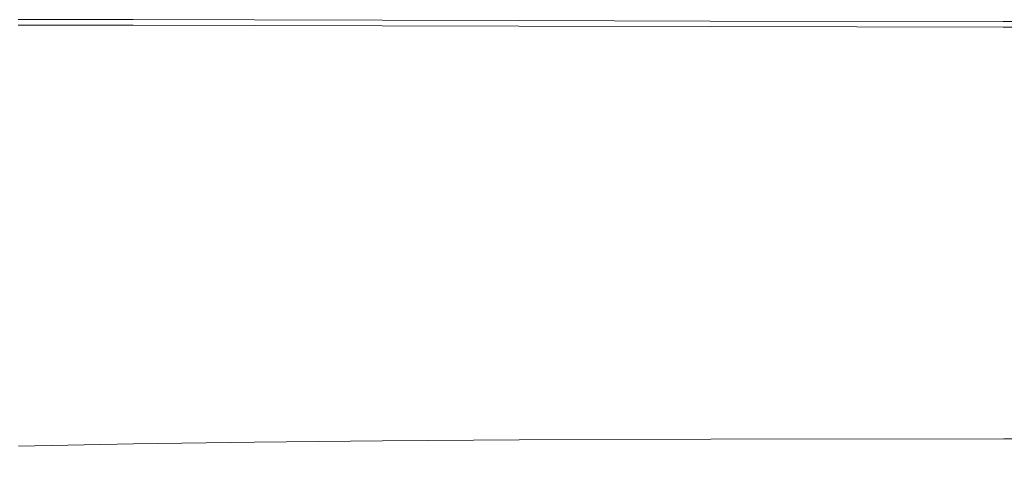
# Model space of a CAD drawing. Extents: x 0 to 900, y -900 to 0.
# Drawn here: x 239 to 363, y -57 to 0 of the extents above; entities that cross this region are included whole.
import ezdxf

# ---------------------------------------------------------------- set-up
doc = ezdxf.new("R2010")
doc.units = 0
doc.header["$LTSCALE"] = 500
doc.header["$MEASUREMENT"] = 0
doc.layers.add('EXC-BRO', color=7, linetype='Continuous')
doc.layers.add('RESZTA-3D', color=7, linetype='Continuous')

# ---------------------------------------------------------------- blocks, each defined once
blk = doc.blocks.new('BREX-SENSE-CMP90P_1093', base_point=(-450.19, 450.14, -50.11))
at = {"layer": 'EXC-BRO', "lineweight": 0}
for points, invisible_edges in [([(-211.08, 450.06, 31.46), (-196.62, 450.06, 20.52), (-211.08, 450.08, 20.52), (-211.08, 450.06, 31.46)], 15), ([(-196.62, 450.08, -50.08), (-211.08, 450.08, 7.96), (-196.62, 450.08, 7.96), (-196.62, 450.08, -50.08)], 15), ([(-211.08, 450.08, 7.96), (-196.62, 450.08, -50.08), (-211.08, 450.08, -50.08), (-211.08, 450.08, 7.96)], 13), ([(-196.62, 450.06, 20.52), (-211.08, 450.08, 7.96), (-211.08, 450.08, 20.52), (-196.62, 450.06, 20.52)], 15), ([(-211.08, 450.08, 7.96), (-196.62, 450.06, 20.52), (-196.62, 450.08, 7.96), (-211.08, 450.08, 7.96)], 15), ([(-196.62, 450.06, 20.52), (-211.08, 450.06, 31.46), (-196.62, 450.04, 31.46), (-196.62, 450.06, 20.52)], 15), ([(-196.62, 450, 39.96), (-211.08, 450.06, 31.46), (-211.08, 450, 39.96), (-196.62, 450, 39.96)], 15), ([(-211.08, 450.06, 31.46), (-196.62, 450, 39.96), (-196.62, 450.04, 31.46), (-211.08, 450.06, 31.46)], 15), ([(-196.62, 450, 39.96), (-211.08, 449.92, 45.22), (-196.62, 449.92, 45.22), (-196.62, 450, 39.96)], 15), ([(-211.08, 449.92, 45.22), (-196.62, 450, 39.96), (-211.08, 450, 39.96), (-211.08, 449.92, 45.22)], 15), ([(-196.62, 449.78, 48.02), (-211.08, 449.92, 45.22), (-211.08, 449.8, 48.02), (-196.62, 449.78, 48.02)], 15), ([(-211.08, 449.92, 45.22), (-196.62, 449.78, 48.02), (-196.62, 449.92, 45.22), (-211.08, 449.92, 45.22)], 15), ([(-211.08, 449.62, 49.18), (-196.62, 449.78, 48.02), (-211.08, 449.8, 48.02), (-211.08, 449.62, 49.18)], 15), ([(-196.62, 449.78, 48.02), (-211.08, 449.62, 49.18), (-196.62, 449.62, 49.18), (-196.62, 449.78, 48.02)], 15), ([(-196.62, 450.06, 20.52), (-181.4, 450.04, 7.96), (-196.62, 450.08, 7.96), (-196.62, 450.06, 20.52)], 15), ([(-196.62, 450.08, -50.08), (-181.4, 450.04, 7.96), (-181.4, 450.04, -50.08), (-196.62, 450.08, -50.08)], 11), ([(-181.4, 450.04, 7.96), (-196.62, 450.08, -50.08), (-196.62, 450.08, 7.96), (-181.4, 450.04, 7.96)], 15), ([(-196.62, 450.06, 20.52), (-181.4, 450.02, 31.46), (-181.4, 450.04, 20.52), (-196.62, 450.06, 20.52)], 15), ([(-181.4, 450.02, 31.46), (-196.62, 450.06, 20.52), (-196.62, 450.04, 31.46), (-181.4, 450.02, 31.46)], 15), ([(-181.4, 450.04, 7.96), (-196.62, 450.06, 20.52), (-181.4, 450.04, 20.52), (-181.4, 450.04, 7.96)], 15), ([(-196.62, 450, 39.96), (-181.4, 450.02, 31.46), (-196.62, 450.04, 31.46), (-196.62, 450, 39.96)], 15), ([(-181.4, 450.02, 31.46), (-196.62, 450, 39.96), (-181.4, 449.96, 39.96), (-181.4, 450.02, 31.46)], 15), ([(-196.62, 450, 39.96), (-181.4, 449.88, 45.22), (-181.4, 449.96, 39.96), (-196.62, 450, 39.96)], 15), ([(-181.4, 449.88, 45.22), (-196.62, 450, 39.96), (-196.62, 449.92, 45.22), (-181.4, 449.88, 45.22)], 15), ([(-196.62, 449.78, 48.02), (-181.4, 449.88, 45.22), (-196.62, 449.92, 45.22), (-196.62, 449.78, 48.02)], 15), ([(-181.4, 449.88, 45.22), (-196.62, 449.78, 48.02), (-181.4, 449.76, 48.02), (-181.4, 449.88, 45.22)], 15), ([(-196.62, 449.78, 48.02), (-181.4, 449.58, 49.18), (-181.4, 449.76, 48.02), (-196.62, 449.78, 48.02)], 15), ([(-181.4, 449.58, 49.18), (-196.62, 449.78, 48.02), (-196.62, 449.62, 49.18), (-181.4, 449.58, 49.18)], 15), ([(-181.4, 450.02, 31.46), (-165.28, 450, 20.52), (-181.4, 450.04, 20.52), (-181.4, 450.02, 31.46)], 15), ([(-165.28, 450, -50.08), (-181.4, 450.04, 7.96), (-165.28, 450, 7.96), (-165.28, 450, -50.08)], 15), ([(-181.4, 450.04, 7.96), (-165.28, 450, -50.08), (-181.4, 450.04, -50.08), (-181.4, 450.04, 7.96)], 13), ([(-165.28, 450, 20.52), (-181.4, 450.04, 7.96), (-181.4, 450.04, 20.52), (-165.28, 450, 20.52)], 15), ([(-181.4, 450.04, 7.96), (-165.28, 450, 20.52), (-165.28, 450, 7.96), (-181.4, 450.04, 7.96)], 15), ([(-165.28, 449.92, 39.96), (-181.4, 450.02, 31.46), (-181.4, 449.96, 39.96), (-165.28, 449.92, 39.96)], 15), ([(-181.4, 450.02, 31.46), (-165.28, 449.92, 39.96), (-165.28, 449.98, 31.46), (-181.4, 450.02, 31.46)], 15), ([(-165.28, 450, 20.52), (-181.4, 450.02, 31.46), (-165.28, 449.98, 31.46), (-165.28, 450, 20.52)], 15), ([(-181.4, 449.88, 45.22), (-165.28, 449.92, 39.96), (-181.4, 449.96, 39.96), (-181.4, 449.88, 45.22)], 15), ([(-165.28, 449.92, 39.96), (-181.4, 449.88, 45.22), (-165.28, 449.84, 45.22), (-165.28, 449.92, 39.96)], 15), ([(-165.28, 449.72, 48.02), (-181.4, 449.88, 45.22), (-181.4, 449.76, 48.02), (-165.28, 449.72, 48.02)], 15), ([(-181.4, 449.88, 45.22), (-165.28, 449.72, 48.02), (-165.28, 449.84, 45.22), (-181.4, 449.88, 45.22)], 15), ([(-181.4, 449.58, 49.18), (-165.28, 449.72, 48.02), (-181.4, 449.76, 48.02), (-181.4, 449.58, 49.18)], 15), ([(-165.28, 450, 20.52), (-148.1, 449.92, 31.46), (-148.1, 449.94, 20.52), (-165.28, 450, 20.52)], 15), ([(-148.1, 449.92, 31.46), (-165.28, 450, 20.52), (-165.28, 449.98, 31.46), (-148.1, 449.92, 31.46)], 15), ([(-165.28, 450, -50.08), (-148.1, 449.96, 7.96), (-148.1, 449.96, -50.08), (-165.28, 450, -50.08)], 11), ([(-148.1, 449.96, 7.96), (-165.28, 450, -50.08), (-165.28, 450, 7.96), (-148.1, 449.96, 7.96)], 15), ([(-165.28, 450, 20.52), (-148.1, 449.96, 7.96), (-165.28, 450, 7.96), (-165.28, 450, 20.52)], 15), ([(-148.1, 449.96, 7.96), (-165.28, 450, 20.52), (-148.1, 449.94, 20.52), (-148.1, 449.96, 7.96)], 15), ([(-165.28, 449.92, 39.96), (-148.1, 449.92, 31.46), (-165.28, 449.98, 31.46), (-165.28, 449.92, 39.96)], 15), ([(-148.1, 449.92, 31.46), (-165.28, 449.92, 39.96), (-148.1, 449.88, 39.96), (-148.1, 449.92, 31.46)], 15), ([(-165.28, 449.92, 39.96), (-148.1, 449.78, 45.22), (-148.1, 449.88, 39.96), (-165.28, 449.92, 39.96)], 15), ([(-148.1, 449.78, 45.22), (-165.28, 449.92, 39.96), (-165.28, 449.84, 45.22), (-148.1, 449.78, 45.22)], 15), ([(-165.28, 449.72, 48.02), (-148.1, 449.78, 45.22), (-165.28, 449.84, 45.22), (-165.28, 449.72, 48.02)], 15), ([(-148.1, 449.78, 45.22), (-165.28, 449.72, 48.02), (-148.1, 449.66, 48.02), (-148.1, 449.78, 45.22)], 15), ([(-124, 449.9, -50.08), (-148.1, 449.96, 7.96), (-124, 449.9, 7.96), (-124, 449.9, -50.08)], 15), ([(-148.1, 449.96, 7.96), (-124, 449.9, -50.08), (-148.1, 449.96, -50.08), (-148.1, 449.96, 7.96)], 13), ([(-124, 449.88, 20.52), (-148.1, 449.96, 7.96), (-148.1, 449.94, 20.52), (-124, 449.88, 20.52)], 15), ([(-148.1, 449.96, 7.96), (-124, 449.88, 20.52), (-124, 449.9, 7.96), (-148.1, 449.96, 7.96)], 15), ([(-148.1, 449.92, 31.46), (-124, 449.88, 20.52), (-148.1, 449.94, 20.52), (-148.1, 449.92, 31.46)], 15), ([(-124, 449.88, 20.52), (-148.1, 449.92, 31.46), (-124, 449.86, 31.46), (-124, 449.88, 20.52)], 15), ([(-124, 449.8, 39.96), (-148.1, 449.92, 31.46), (-148.1, 449.88, 39.96), (-124, 449.8, 39.96)], 15), ([(-148.1, 449.92, 31.46), (-124, 449.8, 39.96), (-124, 449.86, 31.46), (-148.1, 449.92, 31.46)], 15), ([(-148.1, 449.78, 45.22), (-124, 449.8, 39.96), (-148.1, 449.88, 39.96), (-148.1, 449.78, 45.22)], 15), ([(-124, 449.8, 39.96), (-148.1, 449.78, 45.22), (-124, 449.72, 45.22), (-124, 449.8, 39.96)], 15), ([(-124, 449.6, 48.02), (-148.1, 449.78, 45.22), (-148.1, 449.66, 48.02), (-124, 449.6, 48.02)], 15), ([(-148.1, 449.78, 45.22), (-124, 449.6, 48.02), (-124, 449.72, 45.22), (-148.1, 449.78, 45.22)], 15), ([(-124, 449.88, 20.52), (-87.14, 449.84, 7.96), (-124, 449.9, 7.96), (-124, 449.88, 20.52)], 15), ([(-124, 449.9, -50.08), (-87.14, 449.84, 7.96), (-87.14, 449.84, -50.08), (-124, 449.9, -50.08)], 11), ([(-87.14, 449.84, 7.96), (-124, 449.9, -50.08), (-124, 449.9, 7.96), (-87.14, 449.84, 7.96)], 15), ([(-124, 449.88, 20.52), (-87.14, 449.8, 31.46), (-87.14, 449.82, 20.52), (-124, 449.88, 20.52)], 15), ([(-87.14, 449.8, 31.46), (-124, 449.88, 20.52), (-124, 449.86, 31.46), (-87.14, 449.8, 31.46)], 15), ([(-87.14, 449.84, 7.96), (-124, 449.88, 20.52), (-87.14, 449.82, 20.52), (-87.14, 449.84, 7.96)], 15), ([(-124, 449.8, 39.96), (-87.14, 449.8, 31.46), (-124, 449.86, 31.46), (-124, 449.8, 39.96)], 15), ([(-87.14, 449.8, 31.46), (-124, 449.8, 39.96), (-87.14, 449.76, 39.96), (-87.14, 449.8, 31.46)], 15), ([(-124, 449.8, 39.96), (-87.14, 449.66, 45.22), (-87.14, 449.76, 39.96), (-124, 449.8, 39.96)], 15), ([(-87.14, 449.66, 45.22), (-124, 449.8, 39.96), (-124, 449.72, 45.22), (-87.14, 449.66, 45.22)], 15), ([(-31.7, 449.78, -50.08), (-87.14, 449.84, 7.96), (-31.7, 449.78, 7.96), (-31.7, 449.78, -50.08)], 15), ([(-87.14, 449.84, 7.96), (-31.7, 449.78, -50.08), (-87.14, 449.84, -50.08), (-87.14, 449.84, 7.96)], 13), ([(-31.7, 449.78, 20.52), (-87.14, 449.84, 7.96), (-87.14, 449.82, 20.52), (-31.7, 449.78, 20.52)], 15), ([(-87.14, 449.84, 7.96), (-31.7, 449.78, 20.52), (-31.7, 449.78, 7.96), (-87.14, 449.84, 7.96)], 15), ([(-87.14, 449.8, 31.46), (-31.7, 449.78, 20.52), (-87.14, 449.82, 20.52), (-87.14, 449.8, 31.46)], 15), ([(-31.7, 449.7, 39.96), (-87.14, 449.8, 31.46), (-87.14, 449.76, 39.96), (-31.7, 449.7, 39.96)], 15), ([(-87.14, 449.8, 31.46), (-31.7, 449.7, 39.96), (-31.7, 449.76, 31.46), (-87.14, 449.8, 31.46)], 15), ([(-31.7, 449.78, 20.52), (-87.14, 449.8, 31.46), (-31.7, 449.76, 31.46), (-31.7, 449.78, 20.52)], 15), ([(-87.14, 449.66, 45.22), (-31.7, 449.7, 39.96), (-87.14, 449.76, 39.96), (-87.14, 449.66, 45.22)], 15), ([(-196.62, 449.38, 49.46), (-211.08, 449.62, 49.18), (-211.08, 449.4, 49.46), (-196.62, 449.38, 49.46)], 15), ([(-211.08, 449.62, 49.18), (-196.62, 449.38, 49.46), (-196.62, 449.62, 49.18), (-211.08, 449.62, 49.18)], 15), ([(-211.08, 449.1, 49.7), (-196.62, 449.38, 49.46), (-211.08, 449.4, 49.46), (-211.08, 449.1, 49.7)], 13), ([(-196.62, 449.38, 49.46), (-211.08, 449.1, 49.7), (-196.62, 449.08, 49.7), (-196.62, 449.38, 49.46)], 15), ([(-196.62, 448, 49.86), (-211.08, 449.1, 49.7), (-211.08, 448, 49.86), (-196.62, 448, 49.86)], 15), ([(-211.08, 449.1, 49.7), (-196.62, 448, 49.86), (-196.62, 449.08, 49.7), (-211.08, 449.1, 49.7)], 15), ([(-196.62, 449.38, 49.46), (-181.4, 449.58, 49.18), (-196.62, 449.62, 49.18), (-196.62, 449.38, 49.46)], 15), ([(-181.4, 449.58, 49.18), (-196.62, 449.38, 49.46), (-181.4, 449.36, 49.46), (-181.4, 449.58, 49.18)], 15), ([(-196.62, 449.38, 49.46), (-181.4, 449.06, 49.7), (-181.4, 449.36, 49.46), (-196.62, 449.38, 49.46)], 11), ([(-181.4, 449.06, 49.7), (-196.62, 449.38, 49.46), (-196.62, 449.08, 49.7), (-181.4, 449.06, 49.7)], 15), ([(-196.62, 448, 49.86), (-181.4, 449.06, 49.7), (-196.62, 449.08, 49.7), (-196.62, 448, 49.86)], 15), ([(-181.4, 449.06, 49.7), (-196.62, 448, 49.86), (-181.4, 447.98, 49.86), (-181.4, 449.06, 49.7)], 15), ([(-165.28, 449.72, 48.02), (-181.4, 449.58, 49.18), (-165.28, 449.54, 49.18), (-165.28, 449.72, 48.02)], 15), ([(-165.28, 449.32, 49.46), (-181.4, 449.58, 49.18), (-181.4, 449.36, 49.46), (-165.28, 449.32, 49.46)], 15), ([(-181.4, 449.58, 49.18), (-165.28, 449.32, 49.46), (-165.28, 449.54, 49.18), (-181.4, 449.58, 49.18)], 15), ([(-181.4, 449.06, 49.7), (-165.28, 449.32, 49.46), (-181.4, 449.36, 49.46), (-181.4, 449.06, 49.7)], 13), ([(-165.28, 449.32, 49.46), (-181.4, 449.06, 49.7), (-165.28, 449.02, 49.7), (-165.28, 449.32, 49.46)], 15), ([(-165.28, 447.94, 49.86), (-181.4, 449.06, 49.7), (-181.4, 447.98, 49.86), (-165.28, 447.94, 49.86)], 15), ([(-181.4, 449.06, 49.7), (-165.28, 447.94, 49.86), (-165.28, 449.02, 49.7), (-181.4, 449.06, 49.7)], 15), ([(-165.28, 449.72, 48.02), (-148.1, 449.5, 49.18), (-148.1, 449.66, 48.02), (-165.28, 449.72, 48.02)], 15), ([(-148.1, 449.5, 49.18), (-165.28, 449.72, 48.02), (-165.28, 449.54, 49.18), (-148.1, 449.5, 49.18)], 15), ([(-165.28, 449.32, 49.46), (-148.1, 449.5, 49.18), (-165.28, 449.54, 49.18), (-165.28, 449.32, 49.46)], 15), ([(-148.1, 449.5, 49.18), (-165.28, 449.32, 49.46), (-148.08, 449.26, 49.46), (-148.1, 449.5, 49.18)], 15), ([(-165.28, 449.32, 49.46), (-148.08, 448.96, 49.7), (-148.08, 449.26, 49.46), (-165.28, 449.32, 49.46)], 11), ([(-148.08, 448.96, 49.7), (-165.28, 449.32, 49.46), (-165.28, 449.02, 49.7), (-148.08, 448.96, 49.7)], 15), ([(-165.28, 447.94, 49.86), (-148.08, 448.96, 49.7), (-165.28, 449.02, 49.7), (-165.28, 447.94, 49.86)], 15), ([(-148.08, 448.96, 49.7), (-165.28, 447.94, 49.86), (-148.08, 447.88, 49.86), (-148.08, 448.96, 49.7)], 15), ([(-148.1, 449.5, 49.18), (-124, 449.6, 48.02), (-148.1, 449.66, 48.02), (-148.1, 449.5, 49.18)], 15), ([(-124, 449.6, 48.02), (-148.1, 449.5, 49.18), (-124, 449.44, 49.18), (-124, 449.6, 48.02)], 15), ([(-123.98, 449.2, 49.46), (-148.1, 449.5, 49.18), (-148.08, 449.26, 49.46), (-123.98, 449.2, 49.46)], 15), ([(-148.1, 449.5, 49.18), (-123.98, 449.2, 49.46), (-124, 449.44, 49.18), (-148.1, 449.5, 49.18)], 15), ([(-148.08, 448.96, 49.7), (-123.98, 449.2, 49.46), (-148.08, 449.26, 49.46), (-148.08, 448.96, 49.7)], 13), ([(-123.98, 449.2, 49.46), (-148.08, 448.96, 49.7), (-123.98, 448.9, 49.7), (-123.98, 449.2, 49.46)], 15), ([(-123.98, 447.84, 49.86), (-148.08, 448.96, 49.7), (-148.08, 447.88, 49.86), (-123.98, 447.84, 49.86)], 15), ([(-148.08, 448.96, 49.7), (-123.98, 447.84, 49.86), (-123.98, 448.9, 49.7), (-148.08, 448.96, 49.7)], 15), ([(-124, 449.6, 48.02), (-87.14, 449.66, 45.22), (-124, 449.72, 45.22), (-124, 449.6, 48.02)], 15), ([(-87.14, 449.66, 45.22), (-124, 449.6, 48.02), (-87.14, 449.54, 48.02), (-87.14, 449.66, 45.22)], 15), ([(-124, 449.6, 48.02), (-87.14, 449.38, 49.18), (-87.14, 449.54, 48.02), (-124, 449.6, 48.02)], 15), ([(-87.14, 449.38, 49.18), (-124, 449.6, 48.02), (-124, 449.44, 49.18), (-87.14, 449.38, 49.18)], 15), ([(-123.98, 449.2, 49.46), (-87.14, 449.38, 49.18), (-124, 449.44, 49.18), (-123.98, 449.2, 49.46)], 15), ([(-87.14, 449.38, 49.18), (-123.98, 449.2, 49.46), (-87.14, 449.14, 49.46), (-87.14, 449.38, 49.18)], 15), ([(-123.98, 449.2, 49.46), (-87.14, 448.86, 49.7), (-87.14, 449.14, 49.46), (-123.98, 449.2, 49.46)], 11), ([(-87.14, 448.86, 49.7), (-123.98, 449.2, 49.46), (-123.98, 448.9, 49.7), (-87.14, 448.86, 49.7)], 15), ([(-123.98, 447.84, 49.86), (-87.14, 448.86, 49.7), (-123.98, 448.9, 49.7), (-123.98, 447.84, 49.86)], 15), ([(-87.14, 448.86, 49.7), (-123.98, 447.84, 49.86), (-87.14, 447.78, 49.86), (-87.14, 448.86, 49.7)], 15), ([(-31.7, 449.7, 39.96), (-87.14, 449.66, 45.22), (-31.7, 449.62, 45.22), (-31.7, 449.7, 39.96)], 15), ([(-31.7, 449.5, 48.02), (-87.14, 449.66, 45.22), (-87.14, 449.54, 48.02), (-31.7, 449.5, 48.02)], 15), ([(-87.14, 449.66, 45.22), (-31.7, 449.5, 48.02), (-31.7, 449.62, 45.22), (-87.14, 449.66, 45.22)], 15), ([(-87.14, 449.38, 49.18), (-31.7, 449.5, 48.02), (-87.14, 449.54, 48.02), (-87.14, 449.38, 49.18)], 15), ([(-31.7, 449.5, 48.02), (-87.14, 449.38, 49.18), (-31.7, 449.32, 49.18), (-31.7, 449.5, 48.02)], 15), ([(-31.7, 449.1, 49.46), (-87.14, 449.38, 49.18), (-87.14, 449.14, 49.46), (-31.7, 449.1, 49.46)], 15), ([(-87.14, 449.38, 49.18), (-31.7, 449.1, 49.46), (-31.7, 449.32, 49.18), (-87.14, 449.38, 49.18)], 15), ([(-87.14, 448.86, 49.7), (-31.7, 449.1, 49.46), (-87.14, 449.14, 49.46), (-87.14, 448.86, 49.7)], 13), ([(-31.7, 449.1, 49.46), (-87.14, 448.86, 49.7), (-31.7, 448.8, 49.7), (-31.7, 449.1, 49.46)], 15), ([(-31.7, 447.74, 49.86), (-87.14, 448.86, 49.7), (-87.14, 447.78, 49.86), (-31.7, 447.74, 49.86)], 15), ([(-87.14, 448.86, 49.7), (-31.7, 447.74, 49.86), (-31.7, 448.8, 49.7), (-87.14, 448.86, 49.7)], 15), ([(-196.62, 448, 49.86), (-211.08, 445.38, 50), (-196.62, 445.38, 50), (-196.62, 448, 49.86)], 15), ([(-211.08, 445.38, 50), (-196.62, 448, 49.86), (-211.08, 448, 49.86), (-211.08, 445.38, 50)], 15), ([(-196.62, 448, 49.86), (-181.4, 445.38, 50), (-181.4, 447.98, 49.86), (-196.62, 448, 49.86)], 15), ([(-181.4, 445.38, 50), (-196.62, 448, 49.86), (-196.62, 445.38, 50), (-181.4, 445.38, 50)], 15), ([(-181.4, 445.38, 50), (-165.28, 447.94, 49.86), (-181.4, 447.98, 49.86), (-181.4, 445.38, 50)], 15), ([(-165.28, 447.94, 49.86), (-181.4, 445.38, 50), (-165.28, 445.36, 50), (-165.28, 447.94, 49.86)], 15), ([(-165.28, 447.94, 49.86), (-148.08, 445.3, 50), (-148.08, 447.88, 49.86), (-165.28, 447.94, 49.86)], 15), ([(-148.08, 445.3, 50), (-165.28, 447.94, 49.86), (-165.28, 445.36, 50), (-148.08, 445.3, 50)], 15), ([(-148.08, 445.3, 50), (-123.98, 447.84, 49.86), (-148.08, 447.88, 49.86), (-148.08, 445.3, 50)], 15), ([(-123.98, 447.84, 49.86), (-148.08, 445.3, 50), (-123.98, 445.26, 50), (-123.98, 447.84, 49.86)], 15), ([(-123.98, 447.84, 49.86), (-87.12, 445.2, 50), (-87.14, 447.78, 49.86), (-123.98, 447.84, 49.86)], 15), ([(-87.12, 445.2, 50), (-123.98, 447.84, 49.86), (-123.98, 445.26, 50), (-87.12, 445.2, 50)], 15), ([(-87.12, 445.2, 50), (-31.7, 447.74, 49.86), (-87.14, 447.78, 49.86), (-87.12, 445.2, 50)], 15), ([(-31.7, 447.74, 49.86), (-87.12, 445.2, 50), (-31.68, 445.18, 50), (-31.7, 447.74, 49.86)], 15), ([(-196.6, 440.52, 50.08), (-211.08, 445.38, 50), (-211.06, 440.5, 50.08), (-196.6, 440.52, 50.08)], 15), ([(-211.08, 445.38, 50), (-196.6, 440.52, 50.08), (-196.62, 445.38, 50), (-211.08, 445.38, 50)], 15), ([(-196.6, 440.52, 50.08), (-181.4, 445.38, 50), (-196.62, 445.38, 50), (-196.6, 440.52, 50.08)], 15), ([(-181.4, 445.38, 50), (-196.6, 440.52, 50.08), (-181.4, 440.54, 50.08), (-181.4, 445.38, 50)], 15), ([(-165.26, 440.52, 50.08), (-181.4, 445.38, 50), (-181.4, 440.54, 50.08), (-165.26, 440.52, 50.08)], 15), ([(-181.4, 445.38, 50), (-165.26, 440.52, 50.08), (-165.28, 445.36, 50), (-181.4, 445.38, 50)], 15), ([(-165.26, 440.52, 50.08), (-148.08, 445.3, 50), (-165.28, 445.36, 50), (-165.26, 440.52, 50.08)], 15), ([(-148.08, 445.3, 50), (-165.26, 440.52, 50.08), (-148.08, 440.5, 50.08), (-148.08, 445.3, 50)], 15), ([(-123.98, 440.46, 50.08), (-148.08, 445.3, 50), (-148.08, 440.5, 50.08), (-123.98, 440.46, 50.08)], 15), ([(-148.08, 445.3, 50), (-123.98, 440.46, 50.08), (-123.98, 445.26, 50), (-148.08, 445.3, 50)], 15), ([(-123.98, 440.46, 50.08), (-87.12, 445.2, 50), (-123.98, 445.26, 50), (-123.98, 440.46, 50.08)], 15), ([(-87.12, 445.2, 50), (-123.98, 440.46, 50.08), (-87.12, 440.42, 50.08), (-87.12, 445.2, 50)], 15), ([(-31.68, 440.42, 50.08), (-87.12, 445.2, 50), (-87.12, 440.42, 50.08), (-31.68, 440.42, 50.08)], 15), ([(-87.12, 445.2, 50), (-31.68, 440.42, 50.08), (-31.68, 445.18, 50), (-87.12, 445.2, 50)], 15), ([(-196.6, 440.52, 50.08), (-211.06, 432.6, 50.12), (-196.6, 432.68, 50.12), (-196.6, 440.52, 50.08)], 15), ([(-211.06, 432.6, 50.12), (-196.6, 440.52, 50.08), (-211.06, 440.5, 50.08), (-211.06, 432.6, 50.12)], 15), ([(-196.6, 440.52, 50.08), (-181.38, 432.74, 50.12), (-181.4, 440.54, 50.08), (-196.6, 440.52, 50.08)], 15), ([(-181.38, 432.74, 50.12), (-196.6, 440.52, 50.08), (-196.6, 432.68, 50.12), (-181.38, 432.74, 50.12)], 15), ([(-181.38, 432.74, 50.12), (-165.26, 440.52, 50.08), (-181.4, 440.54, 50.08), (-181.38, 432.74, 50.12)], 15), ([(-165.26, 440.52, 50.08), (-181.38, 432.74, 50.12), (-165.26, 432.76, 50.12), (-165.26, 440.52, 50.08)], 15), ([(-165.26, 440.52, 50.08), (-148.06, 432.76, 50.12), (-148.08, 440.5, 50.08), (-165.26, 440.52, 50.08)], 15), ([(-148.06, 432.76, 50.12), (-165.26, 440.52, 50.08), (-165.26, 432.76, 50.12), (-148.06, 432.76, 50.12)], 15), ([(-148.06, 432.76, 50.12), (-123.98, 440.46, 50.08), (-148.08, 440.5, 50.08), (-148.06, 432.76, 50.12)], 15), ([(-123.98, 440.46, 50.08), (-148.06, 432.76, 50.12), (-123.96, 432.74, 50.12), (-123.98, 440.46, 50.08)], 15), ([(-123.98, 440.46, 50.08), (-87.1, 432.72, 50.12), (-87.12, 440.42, 50.08), (-123.98, 440.46, 50.08)], 15), ([(-87.1, 432.72, 50.12), (-123.98, 440.46, 50.08), (-123.96, 432.74, 50.12), (-87.1, 432.72, 50.12)], 15), ([(-87.1, 432.72, 50.12), (-31.68, 440.42, 50.08), (-87.12, 440.42, 50.08), (-87.1, 432.72, 50.12)], 15), ([(-31.68, 440.42, 50.08), (-87.1, 432.72, 50.12), (-31.64, 432.74, 50.12), (-31.68, 440.42, 50.08)], 15), ([(-211.06, 432.6, 50.12), (-196.6, 423.36, 50.14), (-196.6, 432.68, 50.12), (-211.06, 432.6, 50.12)], 15), ([(-196.6, 423.36, 50.14), (-211.06, 432.6, 50.12), (-211.06, 423.22, 50.14), (-196.6, 423.36, 50.14)], 15), ([(-196.6, 423.36, 50.14), (-181.38, 432.74, 50.12), (-196.6, 432.68, 50.12), (-196.6, 423.36, 50.14)], 15), ([(-181.38, 432.74, 50.12), (-196.6, 423.36, 50.14), (-181.38, 423.46, 50.14), (-181.38, 432.74, 50.12)], 15), ([(-181.38, 432.74, 50.12), (-165.24, 423.5, 50.14), (-165.26, 432.76, 50.12), (-181.38, 432.74, 50.12)], 15), ([(-165.24, 423.5, 50.14), (-181.38, 432.74, 50.12), (-181.38, 423.46, 50.14), (-165.24, 423.5, 50.14)], 15), ([(-165.24, 423.5, 50.14), (-148.06, 432.76, 50.12), (-165.26, 432.76, 50.12), (-165.24, 423.5, 50.14)], 15), ([(-148.06, 432.76, 50.12), (-165.24, 423.5, 50.14), (-148.06, 423.54, 50.14), (-148.06, 432.76, 50.12)], 15), ([(-123.94, 423.54, 50.14), (-148.06, 432.76, 50.12), (-148.06, 423.54, 50.14), (-123.94, 423.54, 50.14)], 15), ([(-148.06, 432.76, 50.12), (-123.94, 423.54, 50.14), (-123.96, 432.74, 50.12), (-148.06, 432.76, 50.12)], 15), ([(-123.94, 423.54, 50.14), (-87.1, 432.72, 50.12), (-123.96, 432.74, 50.12), (-123.94, 423.54, 50.14)], 15), ([(-87.1, 432.72, 50.12), (-123.94, 423.54, 50.14), (-87.08, 423.56, 50.14), (-87.1, 432.72, 50.12)], 15), ([(-87.1, 432.72, 50.12), (-31.62, 423.62, 50.14), (-31.64, 432.74, 50.12), (-87.1, 432.72, 50.12)], 15), ([(-31.62, 423.62, 50.14), (-87.1, 432.72, 50.12), (-87.08, 423.56, 50.14), (-31.62, 423.62, 50.14)], 15), ([(-211.04, 413.82, 50.12), (-196.6, 423.36, 50.14), (-211.06, 423.22, 50.14), (-211.04, 413.82, 50.12)], 15), ([(-196.6, 423.36, 50.14), (-211.04, 413.82, 50.12), (-196.58, 414.02, 50.12), (-196.6, 423.36, 50.14)], 15), ([(-196.6, 423.36, 50.14), (-181.36, 414.16, 50.12), (-181.38, 423.46, 50.14), (-196.6, 423.36, 50.14)], 15), ([(-181.36, 414.16, 50.12), (-196.6, 423.36, 50.14), (-196.58, 414.02, 50.12), (-181.36, 414.16, 50.12)], 15), ([(-181.36, 414.16, 50.12), (-165.24, 423.5, 50.14), (-181.38, 423.46, 50.14), (-181.36, 414.16, 50.12)], 15), ([(-165.24, 423.5, 50.14), (-181.36, 414.16, 50.12), (-165.24, 414.24, 50.12), (-165.24, 423.5, 50.14)], 15), ([(-165.24, 423.5, 50.14), (-148.04, 414.3, 50.12), (-148.06, 423.54, 50.14), (-165.24, 423.5, 50.14)], 15), ([(-148.04, 414.3, 50.12), (-165.24, 423.5, 50.14), (-165.24, 414.24, 50.12), (-148.04, 414.3, 50.12)], 15), ([(-148.04, 414.3, 50.12), (-123.94, 423.54, 50.14), (-148.06, 423.54, 50.14), (-148.04, 414.3, 50.12)], 15), ([(-123.94, 423.54, 50.14), (-148.04, 414.3, 50.12), (-123.94, 414.34, 50.12), (-123.94, 423.54, 50.14)], 15), ([(-123.94, 423.54, 50.14), (-87.06, 414.38, 50.12), (-87.08, 423.56, 50.14), (-123.94, 423.54, 50.14)], 15), ([(-87.06, 414.38, 50.12), (-123.94, 423.54, 50.14), (-123.94, 414.34, 50.12), (-87.06, 414.38, 50.12)], 15), ([(-87.06, 414.38, 50.12), (-31.62, 423.62, 50.14), (-87.08, 423.56, 50.14), (-87.06, 414.38, 50.12)], 15), ([(-31.62, 423.62, 50.14), (-87.06, 414.38, 50.12), (-31.6, 414.46, 50.12), (-31.62, 423.62, 50.14)], 15), ([(-211.04, 413.82, 50.12), (-196.58, 406.16, 50.08), (-196.58, 414.02, 50.12), (-211.04, 413.82, 50.12)], 15), ([(-196.58, 406.16, 50.08), (-211.04, 413.82, 50.12), (-211.04, 405.9, 50.08), (-196.58, 406.16, 50.08)], 15), ([(-196.58, 406.16, 50.08), (-181.36, 414.16, 50.12), (-196.58, 414.02, 50.12), (-196.58, 406.16, 50.08)], 15), ([(-181.36, 414.16, 50.12), (-196.58, 406.16, 50.08), (-181.36, 406.34, 50.08), (-181.36, 414.16, 50.12)], 15), ([(-181.36, 414.16, 50.12), (-165.24, 406.46, 50.08), (-165.24, 414.24, 50.12), (-181.36, 414.16, 50.12)], 15), ([(-165.24, 406.46, 50.08), (-181.36, 414.16, 50.12), (-181.36, 406.34, 50.08), (-165.24, 406.46, 50.08)], 15), ([(-165.24, 406.46, 50.08), (-148.04, 414.3, 50.12), (-165.24, 414.24, 50.12), (-165.24, 406.46, 50.08)], 15), ([(-148.04, 414.3, 50.12), (-165.24, 406.46, 50.08), (-148.04, 406.52, 50.08), (-148.04, 414.3, 50.12)], 15), ([(-148.04, 414.3, 50.12), (-123.92, 406.58, 50.08), (-123.94, 414.34, 50.12), (-148.04, 414.3, 50.12)], 15), ([(-123.92, 406.58, 50.08), (-148.04, 414.3, 50.12), (-148.04, 406.52, 50.08), (-123.92, 406.58, 50.08)], 15), ([(-123.92, 406.58, 50.08), (-87.06, 414.38, 50.12), (-123.94, 414.34, 50.12), (-123.92, 406.58, 50.08)], 15), ([(-87.06, 414.38, 50.12), (-123.92, 406.58, 50.08), (-87.06, 406.66, 50.08), (-87.06, 414.38, 50.12)], 15), ([(-87.06, 414.38, 50.12), (-31.6, 406.76, 50.08), (-31.6, 414.46, 50.12), (-87.06, 414.38, 50.12)], 15), ([(-31.6, 406.76, 50.08), (-87.06, 414.38, 50.12), (-87.06, 406.66, 50.08), (-31.6, 406.76, 50.08)], 15), ([(-165.24, 406.46, 50.08), (-181.36, 401.46, 50), (-165.24, 401.6, 50), (-165.24, 406.46, 50.08)], 15), ([(-181.36, 401.46, 50), (-165.24, 406.46, 50.08), (-181.36, 406.34, 50.08), (-181.36, 401.46, 50)], 15), ([(-165.24, 406.46, 50.08), (-148.04, 401.68, 50), (-148.04, 406.52, 50.08), (-165.24, 406.46, 50.08)], 15), ([(-148.04, 401.68, 50), (-165.24, 406.46, 50.08), (-165.24, 401.6, 50), (-148.04, 401.68, 50)], 15), ([(-123.92, 406.58, 50.08), (-148.04, 401.68, 50), (-123.92, 401.76, 50), (-123.92, 406.58, 50.08)], 15), ([(-148.04, 401.68, 50), (-123.92, 406.58, 50.08), (-148.04, 406.52, 50.08), (-148.04, 401.68, 50)], 15), ([(-123.92, 406.58, 50.08), (-87.06, 401.84, 50.02), (-87.06, 406.66, 50.08), (-123.92, 406.58, 50.08)], 15), ([(-87.06, 401.84, 50.02), (-123.92, 406.58, 50.08), (-123.92, 401.76, 50), (-87.06, 401.84, 50.02)], 15), ([(-31.6, 406.76, 50.08), (-87.06, 401.84, 50.02), (-31.58, 401.96, 50.02), (-31.6, 406.76, 50.08)], 15), ([(-87.06, 401.84, 50.02), (-31.6, 406.76, 50.08), (-87.06, 406.66, 50.08), (-87.06, 401.84, 50.02)], 15), ([(-196.58, 406.16, 50.08), (-211.04, 400.98, 50.02), (-196.58, 401.26, 50), (-196.58, 406.16, 50.08)], 15), ([(-211.04, 400.98, 50.02), (-196.58, 406.16, 50.08), (-211.04, 405.9, 50.08), (-211.04, 400.98, 50.02)], 15), ([(-196.58, 406.16, 50.08), (-181.36, 401.46, 50), (-181.36, 406.34, 50.08), (-196.58, 406.16, 50.08)], 15), ([(-181.36, 401.46, 50), (-196.58, 406.16, 50.08), (-196.58, 401.26, 50), (-181.36, 401.46, 50)], 15), ([(-196.58, 398.58, 49.9), (-181.36, 401.46, 50), (-196.58, 401.26, 50), (-196.58, 398.58, 49.9)], 15), ([(-181.36, 401.46, 50), (-196.58, 398.58, 49.9), (-181.36, 398.8, 49.9), (-181.36, 401.46, 50)], 15), ([(-181.36, 401.46, 50), (-165.24, 398.94, 49.9), (-165.24, 401.6, 50), (-181.36, 401.46, 50)], 15), ([(-165.24, 398.94, 49.9), (-181.36, 401.46, 50), (-181.36, 398.8, 49.9), (-165.24, 398.94, 49.9)], 15), ([(-165.24, 398.94, 49.9), (-148.04, 401.68, 50), (-165.24, 401.6, 50), (-165.24, 398.94, 49.9)], 15), ([(-148.04, 401.68, 50), (-165.24, 398.94, 49.9), (-148.04, 399.04, 49.9), (-148.04, 401.68, 50)], 15), ([(-148.04, 401.68, 50), (-123.92, 399.12, 49.9), (-123.92, 401.76, 50), (-148.04, 401.68, 50)], 15), ([(-123.92, 399.12, 49.9), (-148.04, 401.68, 50), (-148.04, 399.04, 49.9), (-123.92, 399.12, 49.9)], 15), ([(-123.92, 399.12, 49.9), (-87.06, 401.84, 50.02), (-123.92, 401.76, 50), (-123.92, 399.12, 49.9)], 15), ([(-87.06, 401.84, 50.02), (-123.92, 399.12, 49.9), (-87.06, 399.2, 49.9), (-87.06, 401.84, 50.02)], 15), ([(-87.06, 401.84, 50.02), (-31.58, 399.34, 49.92), (-31.58, 401.96, 50.02), (-87.06, 401.84, 50.02)], 15), ([(-31.58, 399.34, 49.92), (-87.06, 401.84, 50.02), (-87.06, 399.2, 49.9), (-31.58, 399.34, 49.92)], 15), ([(-211.04, 400.98, 50.02), (-196.58, 398.58, 49.9), (-196.58, 401.26, 50), (-211.04, 400.98, 50.02)], 15), ([(-196.58, 398.58, 49.9), (-211.04, 400.98, 50.02), (-211.04, 398.3, 49.9), (-196.58, 398.58, 49.9)], 15), ([(-165.24, 398.94, 49.9), (-181.36, 397.62, 49.76), (-165.24, 397.78, 49.74), (-165.24, 398.94, 49.9)], 15), ([(-181.36, 397.62, 49.76), (-165.24, 398.94, 49.9), (-181.36, 398.8, 49.9), (-181.36, 397.62, 49.76)], 15), ([(-165.24, 398.94, 49.9), (-148.04, 397.88, 49.74), (-148.04, 399.04, 49.9), (-165.24, 398.94, 49.9)], 15), ([(-148.04, 397.88, 49.74), (-165.24, 398.94, 49.9), (-165.24, 397.78, 49.74), (-148.04, 397.88, 49.74)], 15), ([(-123.92, 399.12, 49.9), (-148.04, 397.88, 49.74), (-123.92, 397.96, 49.76), (-123.92, 399.12, 49.9)], 15), ([(-148.04, 397.88, 49.74), (-123.92, 399.12, 49.9), (-148.04, 399.04, 49.9), (-148.04, 397.88, 49.74)], 15), ([(-123.92, 399.12, 49.9), (-87.06, 398.04, 49.76), (-87.06, 399.2, 49.9), (-123.92, 399.12, 49.9)], 15), ([(-87.06, 398.04, 49.76), (-123.92, 399.12, 49.9), (-123.92, 397.96, 49.76), (-87.06, 398.04, 49.76)], 15), ([(-31.58, 399.34, 49.92), (-87.06, 398.04, 49.76), (-31.58, 398.18, 49.78), (-31.58, 399.34, 49.92)], 15), ([(-87.06, 398.04, 49.76), (-31.58, 399.34, 49.92), (-87.06, 399.2, 49.9), (-87.06, 398.04, 49.76)], 15), ([(-196.58, 398.58, 49.9), (-211.04, 397.12, 49.76), (-196.58, 397.4, 49.76), (-196.58, 398.58, 49.9)], 15), ([(-211.04, 397.12, 49.76), (-196.58, 398.58, 49.9), (-211.04, 398.3, 49.9), (-211.04, 397.12, 49.76)], 15), ([(-196.58, 398.58, 49.9), (-181.36, 397.62, 49.76), (-181.36, 398.8, 49.9), (-196.58, 398.58, 49.9)], 15), ([(-181.36, 397.62, 49.76), (-196.58, 398.58, 49.9), (-196.58, 397.4, 49.76), (-181.36, 397.62, 49.76)], 15), ([(-181.36, 397.62, 49.76), (-165.24, 397.38, 49.54), (-165.24, 397.78, 49.74), (-181.36, 397.62, 49.76)], 15), ([(-165.24, 397.38, 49.54), (-148.04, 397.88, 49.74), (-165.24, 397.78, 49.74), (-165.24, 397.38, 49.54)], 15), ([(-148.04, 397.88, 49.74), (-165.24, 397.38, 49.54), (-148.04, 397.48, 49.54), (-148.04, 397.88, 49.74)], 15), ([(-148.04, 397.88, 49.74), (-123.92, 397.56, 49.54), (-123.92, 397.96, 49.76), (-148.04, 397.88, 49.74)], 15), ([(-123.92, 397.56, 49.54), (-148.04, 397.88, 49.74), (-148.04, 397.48, 49.54), (-123.92, 397.56, 49.54)], 15), ([(-123.92, 397.56, 49.54), (-87.06, 398.04, 49.76), (-123.92, 397.96, 49.76), (-123.92, 397.56, 49.54)], 15), ([(-87.06, 398.04, 49.76), (-123.92, 397.56, 49.54), (-87.06, 397.64, 49.56), (-87.06, 398.04, 49.76)], 15), ([(-87.06, 398.04, 49.76), (-31.58, 397.76, 49.58), (-31.58, 398.18, 49.78), (-87.06, 398.04, 49.76)], 15), ([(-31.58, 397.76, 49.58), (-87.06, 398.04, 49.76), (-87.06, 397.64, 49.56), (-31.58, 397.76, 49.58)], 15), ([(-31.58, 397.76, 49.58), (-87.06, 397.26, 49.3), (-31.58, 397.38, 49.34), (-31.58, 397.76, 49.58)], 13), ([(-87.06, 397.26, 49.3), (-31.58, 397.76, 49.58), (-87.06, 397.64, 49.56), (-87.06, 397.26, 49.3)], 15), ([(-211.04, 397.12, 49.76), (-196.58, 397, 49.56), (-196.58, 397.4, 49.76), (-211.04, 397.12, 49.76)], 15), ([(-196.58, 397, 49.56), (-211.04, 397.12, 49.76), (-211.04, 396.7, 49.56), (-196.58, 397, 49.56)], 15), ([(-196.58, 397, 49.56), (-211.04, 396.34, 49.3), (-196.58, 396.64, 49.3), (-196.58, 397, 49.56)], 13), ([(-211.04, 396.34, 49.3), (-196.58, 397, 49.56), (-211.04, 396.7, 49.56), (-211.04, 396.34, 49.3)], 15), ([(-211.04, 396.34, 49.3), (-196.58, 396.08, 48.58), (-196.58, 396.64, 49.3), (-211.04, 396.34, 49.3)], 15), ([(-196.58, 397, 49.56), (-181.36, 397.62, 49.76), (-196.58, 397.4, 49.76), (-196.58, 397, 49.56)], 15), ([(-181.36, 397.62, 49.76), (-196.58, 397, 49.56), (-181.36, 397.22, 49.54), (-181.36, 397.62, 49.76)], 15), ([(-196.58, 397, 49.56), (-181.36, 396.86, 49.28), (-181.36, 397.22, 49.54), (-196.58, 397, 49.56)], 15), ([(-181.36, 396.86, 49.28), (-196.58, 397, 49.56), (-196.58, 396.64, 49.3), (-181.36, 396.86, 49.28)], 15), ([(-196.58, 396.08, 48.58), (-181.36, 396.86, 49.28), (-196.58, 396.64, 49.3), (-196.58, 396.08, 48.58)], 13), ([(-181.36, 396.86, 49.28), (-196.58, 396.08, 48.58), (-181.36, 396.3, 48.58), (-181.36, 396.86, 49.28)], 15), ([(-165.24, 397.38, 49.54), (-181.36, 397.62, 49.76), (-181.36, 397.22, 49.54), (-165.24, 397.38, 49.54)], 15), ([(-165.24, 397.38, 49.54), (-181.36, 396.86, 49.28), (-165.24, 397.02, 49.28), (-165.24, 397.38, 49.54)], 13), ([(-181.36, 396.86, 49.28), (-165.24, 397.38, 49.54), (-181.36, 397.22, 49.54), (-181.36, 396.86, 49.28)], 15), ([(-181.36, 396.86, 49.28), (-165.24, 396.46, 48.58), (-165.24, 397.02, 49.28), (-181.36, 396.86, 49.28)], 15), ([(-165.24, 396.46, 48.58), (-181.36, 396.86, 49.28), (-181.36, 396.3, 48.58), (-165.24, 396.46, 48.58)], 15), ([(-165.24, 396.46, 48.58), (-181.36, 395.36, 47.02), (-165.24, 395.54, 47.04), (-165.24, 396.46, 48.58)], 15), ([(-181.36, 395.36, 47.02), (-165.24, 396.46, 48.58), (-181.36, 396.3, 48.58), (-181.36, 395.36, 47.02)], 15), ([(-165.24, 397.38, 49.54), (-148.04, 397.12, 49.28), (-148.04, 397.48, 49.54), (-165.24, 397.38, 49.54)], 15), ([(-148.04, 397.12, 49.28), (-165.24, 397.38, 49.54), (-165.24, 397.02, 49.28), (-148.04, 397.12, 49.28)], 11), ([(-165.24, 396.46, 48.58), (-148.04, 397.12, 49.28), (-165.24, 397.02, 49.28), (-165.24, 396.46, 48.58)], 15), ([(-148.04, 397.12, 49.28), (-165.24, 396.46, 48.58), (-148.04, 396.58, 48.58), (-148.04, 397.12, 49.28)], 15), ([(-165.24, 396.46, 48.58), (-148.04, 395.68, 47.06), (-148.04, 396.58, 48.58), (-165.24, 396.46, 48.58)], 15), ([(-148.04, 395.68, 47.06), (-165.24, 396.46, 48.58), (-165.24, 395.54, 47.04), (-148.04, 395.68, 47.06)], 15), ([(-123.92, 397.56, 49.54), (-148.04, 397.12, 49.28), (-123.92, 397.2, 49.3), (-123.92, 397.56, 49.54)], 13), ([(-148.04, 397.12, 49.28), (-123.92, 397.56, 49.54), (-148.04, 397.48, 49.54), (-148.04, 397.12, 49.28)], 15), ([(-148.04, 397.12, 49.28), (-123.92, 396.66, 48.6), (-123.92, 397.2, 49.3), (-148.04, 397.12, 49.28)], 15), ([(-123.92, 396.66, 48.6), (-148.04, 397.12, 49.28), (-148.04, 396.58, 48.58), (-123.92, 396.66, 48.6)], 15), ([(-123.92, 396.66, 48.6), (-148.04, 395.68, 47.06), (-123.92, 395.78, 47.1), (-123.92, 396.66, 48.6)], 15), ([(-148.04, 395.68, 47.06), (-123.92, 396.66, 48.6), (-148.04, 396.58, 48.58), (-148.04, 395.68, 47.06)], 15), ([(-123.92, 397.56, 49.54), (-87.06, 397.26, 49.3), (-87.06, 397.64, 49.56), (-123.92, 397.56, 49.54)], 15), ([(-87.06, 397.26, 49.3), (-123.92, 397.56, 49.54), (-123.92, 397.2, 49.3), (-87.06, 397.26, 49.3)], 15), ([(-123.92, 396.66, 48.6), (-87.06, 397.26, 49.3), (-123.92, 397.2, 49.3), (-123.92, 396.66, 48.6)], 13), ([(-87.06, 397.26, 49.3), (-123.92, 396.66, 48.6), (-87.06, 396.74, 48.64), (-87.06, 397.26, 49.3)], 15), ([(-123.92, 396.66, 48.6), (-87.06, 395.9, 47.2), (-87.06, 396.74, 48.64), (-123.92, 396.66, 48.6)], 15), ([(-87.06, 395.9, 47.2), (-123.92, 396.66, 48.6), (-123.92, 395.78, 47.1), (-87.06, 395.9, 47.2)], 15), ([(-87.06, 397.26, 49.3), (-31.58, 396.88, 48.72), (-31.58, 397.38, 49.34), (-87.06, 397.26, 49.3)], 15), ([(-31.58, 396.88, 48.72), (-87.06, 397.26, 49.3), (-87.06, 396.74, 48.64), (-31.58, 396.88, 48.72)], 15), ([(-31.58, 396.88, 48.72), (-87.06, 395.9, 47.2), (-31.58, 396.08, 47.4), (-31.58, 396.88, 48.72)], 15), ([(-87.06, 395.9, 47.2), (-31.58, 396.88, 48.72), (-87.06, 396.74, 48.64), (-87.06, 395.9, 47.2)], 15), ([(-196.58, 396.08, 48.58), (-211.04, 396.34, 49.3), (-211.04, 395.76, 48.58), (-196.58, 396.08, 48.58)], 15), ([(-196.58, 396.08, 48.58), (-211.04, 394.76, 46.98), (-196.58, 395.1, 47), (-196.58, 396.08, 48.58)], 15), ([(-211.04, 394.76, 46.98), (-196.58, 396.08, 48.58), (-211.04, 395.76, 48.58), (-211.04, 394.76, 46.98)], 15), ([(-196.58, 396.08, 48.58), (-181.36, 395.36, 47.02), (-181.36, 396.3, 48.58), (-196.58, 396.08, 48.58)], 15), ([(-181.36, 395.36, 47.02), (-196.58, 396.08, 48.58), (-196.58, 395.1, 47), (-181.36, 395.36, 47.02)], 15), ([(-196.58, 393.48, 44.16), (-181.36, 395.36, 47.02), (-196.58, 395.1, 47), (-196.58, 393.48, 44.16)], 15), ([(-181.36, 395.36, 47.02), (-196.58, 393.48, 44.16), (-181.36, 393.78, 44.2), (-181.36, 395.36, 47.02)], 15), ([(-181.36, 395.36, 47.02), (-165.24, 394, 44.26), (-165.24, 395.54, 47.04), (-181.36, 395.36, 47.02)], 15), ([(-165.24, 394, 44.26), (-181.36, 395.36, 47.02), (-181.36, 393.78, 44.2), (-165.24, 394, 44.26)], 15), ([(-165.24, 394, 44.26), (-148.04, 395.68, 47.06), (-165.24, 395.54, 47.04), (-165.24, 394, 44.26)], 15), ([(-148.04, 395.68, 47.06), (-165.24, 394, 44.26), (-148.04, 394.18, 44.3), (-148.04, 395.68, 47.06)], 15), ([(-148.04, 395.68, 47.06), (-123.92, 394.36, 44.42), (-123.92, 395.78, 47.1), (-148.04, 395.68, 47.06)], 15), ([(-123.92, 394.36, 44.42), (-148.04, 395.68, 47.06), (-148.04, 394.18, 44.3), (-123.92, 394.36, 44.42)], 15), ([(-123.92, 394.36, 44.42), (-87.06, 395.9, 47.2), (-123.92, 395.78, 47.1), (-123.92, 394.36, 44.42)], 15), ([(-87.06, 395.9, 47.2), (-123.92, 394.36, 44.42), (-87.04, 394.54, 44.64), (-87.06, 395.9, 47.2)], 15), ([(-87.06, 395.9, 47.2), (-31.58, 394.84, 45.02), (-31.58, 396.08, 47.4), (-87.06, 395.9, 47.2)], 15), ([(-31.58, 394.84, 45.02), (-87.06, 395.9, 47.2), (-87.04, 394.54, 44.64), (-31.58, 394.84, 45.02)], 15), ([(-211.04, 394.76, 46.98), (-196.58, 393.48, 44.16), (-196.58, 395.1, 47), (-211.04, 394.76, 46.98)], 15), ([(-196.58, 393.48, 44.16), (-211.04, 394.76, 46.98), (-211.04, 393.1, 44.1), (-196.58, 393.48, 44.16)], 15), ([(-165.24, 394, 44.26), (-181.36, 391.36, 39.76), (-165.24, 391.66, 39.86), (-165.24, 394, 44.26)], 15), ([(-181.36, 391.36, 39.76), (-165.24, 394, 44.26), (-181.36, 393.78, 44.2), (-181.36, 391.36, 39.76)], 15), ([(-165.24, 394, 44.26), (-148.04, 391.92, 39.96), (-148.04, 394.18, 44.3), (-165.24, 394, 44.26)], 15), ([(-148.04, 391.92, 39.96), (-165.24, 394, 44.26), (-165.24, 391.66, 39.86), (-148.04, 391.92, 39.96)], 15), ([(-123.92, 394.36, 44.42), (-148.04, 391.92, 39.96), (-123.92, 392.18, 40.16), (-123.92, 394.36, 44.42)], 15), ([(-148.04, 391.92, 39.96), (-123.92, 394.36, 44.42), (-148.04, 394.18, 44.3), (-148.04, 391.92, 39.96)], 15), ([(-123.92, 394.36, 44.42), (-87.04, 392.5, 40.58), (-87.04, 394.54, 44.64), (-123.92, 394.36, 44.42)], 15), ([(-87.04, 392.5, 40.58), (-123.92, 394.36, 44.42), (-123.92, 392.18, 40.16), (-87.04, 392.5, 40.58)], 15), ([(-31.58, 394.84, 45.02), (-87.04, 392.5, 40.58), (-31.58, 392.98, 41.28), (-31.58, 394.84, 45.02)], 15), ([(-87.04, 392.5, 40.58), (-31.58, 394.84, 45.02), (-87.04, 394.54, 44.64), (-87.04, 392.5, 40.58)], 15), ([(-196.58, 393.48, 44.16), (-211.04, 390.54, 39.54), (-196.58, 390.98, 39.64), (-196.58, 393.48, 44.16)], 15), ([(-211.04, 390.54, 39.54), (-196.58, 393.48, 44.16), (-211.04, 393.1, 44.1), (-211.04, 390.54, 39.54)], 15), ([(-196.58, 393.48, 44.16), (-181.36, 391.36, 39.76), (-181.36, 393.78, 44.2), (-196.58, 393.48, 44.16)], 15), ([(-181.36, 391.36, 39.76), (-196.58, 393.48, 44.16), (-196.58, 390.98, 39.64), (-181.36, 391.36, 39.76)], 15)]:
    blk.add_3dface(points, dxfattribs=dict(at, invisible_edges=invisible_edges))

msp = doc.modelspace()

# ---------------------------------------------------------------- block references
at = {"layer": 'RESZTA-3D', "color": 7, "lineweight": 0}
msp.add_blockref('BREX-SENSE-CMP90P_1093', (0, 0), dxfattribs=at)

doc.saveas('drawing.dxf')
